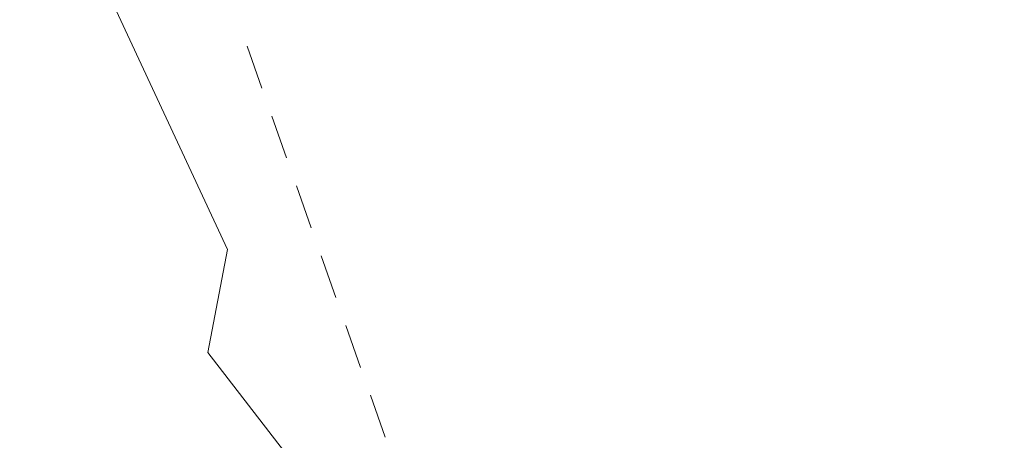
# Model space of a CAD drawing. Units: metres. Extents: x 130176 to 131102, y 6501534 to 6502263.
# Drawn here: x 130675 to 130689, y 6501927 to 6501933 of the extents above; entities that cross this region are included whole.
import ezdxf
from ezdxf.lldxf.tags import DXFTag

# ---------------------------------------------------------------- set-up
doc = ezdxf.new("R2010")
doc.units = ezdxf.units.M
doc.header["$LTSCALE"] = 0.4
for name, color, linetype, lineweight in [('Grundkarta Vätet 4 o 5 20220119#1_1_GI_strands', 7, 'Continuous', 0), ('Grundkarta Vätet 4 o 5 20220119#1_1_hojdkurva_', 7, 'Continuous', 0), ('Grundkarta Vätet 4 o 5 20220119#1_1_hojdpunkt_', 7, 'Continuous', 0), ('Grundkarta Vätet 4 o 5 20220119#1_1_klm_fastgr', 7, 'Continuous', 0), ('Grundkarta Vätet 4 o 5 20220119#1_1_vägkant', 7, 'Continuous', 0), ('Grundkarta Vätet 4 o 5 20220119#1_1_ägoslagsli', 7, 'Continuous', 0)]:
    doc.layers.add(name, color=color, linetype=linetype, lineweight=lineweight)
tags = doc.linetypes.add('streck_prickad', pattern=[476250, 76200, -152400, 76200, -158750, 12700, 0]).pattern_tags.tags
tags[14:15] = [DXFTag(74, 4), DXFTag(75, 0), DXFTag(340, '0'), DXFTag(46, 1.0), DXFTag(50, 0.0), DXFTag(44, 0.0), DXFTag(45, 0.0)]
tags[12:13] = [DXFTag(74, 4), DXFTag(75, 0), DXFTag(340, '0'), DXFTag(46, 1.0), DXFTag(50, 0.0), DXFTag(44, 0.0), DXFTag(45, 0.0)]
tags[10:11] = [DXFTag(74, 4), DXFTag(75, 0), DXFTag(340, '0'), DXFTag(46, 1.0), DXFTag(50, 0.0), DXFTag(44, 0.0), DXFTag(45, 0.0)]
tags[8:9] = [DXFTag(74, 4), DXFTag(75, 0), DXFTag(340, '0'), DXFTag(46, 1.0), DXFTag(50, 0.0), DXFTag(44, 0.0), DXFTag(45, 0.0)]
tags[6:7] = [DXFTag(74, 4), DXFTag(75, 0), DXFTag(340, '0'), DXFTag(46, 1.0), DXFTag(50, 0.0), DXFTag(44, 0.0), DXFTag(45, 0.0)]
tags[4:5] = [DXFTag(74, 4), DXFTag(75, 0), DXFTag(340, '0'), DXFTag(46, 1.0), DXFTag(50, 0.0), DXFTag(44, 0.0), DXFTag(45, 0.0)]
tags = doc.linetypes.add('Streckad', pattern=[127000, 0, 0, -127000, 0]).pattern_tags.tags
tags[10:11] = [DXFTag(74, 4), DXFTag(75, 0), DXFTag(340, '0'), DXFTag(46, 1.0), DXFTag(50, 0.0), DXFTag(44, 0.0), DXFTag(45, 0.0)]
tags[8:9] = [DXFTag(74, 4), DXFTag(75, 0), DXFTag(340, '0'), DXFTag(46, 1.0), DXFTag(50, 0.0), DXFTag(44, 0.0), DXFTag(45, 0.0)]
tags[6:7] = [DXFTag(74, 4), DXFTag(75, 0), DXFTag(340, '0'), DXFTag(46, 1.0), DXFTag(50, 0.0), DXFTag(44, 0.0), DXFTag(45, 0.0)]
tags[4:5] = [DXFTag(74, 4), DXFTag(75, 0), DXFTag(340, '0'), DXFTag(46, 1.0), DXFTag(50, 0.0), DXFTag(44, 0.0), DXFTag(45, 0.0)]

msp = doc.modelspace()

# ---------------------------------------------------------------- linework, layer by layer
at = {"layer": 'Grundkarta Vätet 4 o 5 20220119#1_1_GI_strands', "color": 8, "linetype": 'streck_prickad', "lineweight": 18, "true_color": 0x808080, "extrusion": (0.0003800417204228811, 0.01735283246626158, 0.9998493560400431), "elevation": 112889.0143853697, "flags": 128}
msp.add_lwpolyline([(11583.42533888483, -6502289.004051547), (11584.69192254548, -6502308.985192049), (11585.33795077759, -6502312.902849444), (11590.63824409945, -6502332.45645655), (11592.7109810717, -6502337.864019265), (11595.67484968629, -6502344.792823599), (11597.30941376154, -6502348.25884781), (11599.08343907251, -6502358.154459705), (11599.75247972293, -6502360.851411496), (11605.33634665178, -6502377.11709951), (11613.61726603275, -6502392.194228135), (11616.91752954304, -6502397.134773791), (11629.20744914533, -6502412.165114062), (11644.17063536086, -6502424.526022595), (11647.52849666181, -6502426.794331965), (11659.53564102317, -6502433.72703907), (11662.67125895809, -6502435.259812882), (11675.73164432582, -6502440.539001907), (11678.14978136038, -6502441.326912524), (11706.84519124449, -6502446.187205085), (11708.30627163584, -6502446.215722036), (11726.85879561118, -6502444.88303242), (11744.84237037889, -6502440.141134133), (11761.64165471285, -6502432.153683496), (11776.66828937384, -6502421.183395252), (11789.40297592068, -6502407.631599781), (11799.40977592231, -6502391.947811907), (11806.33786715882, -6502374.690227046), (11807.12159035412, -6502372.021972512), (11810.75644299288, -6502353.575451137), (11810.86863772468, -6502334.774762168), (11810.34434771692, -6502331.904972215), (11811.23085482854, -6502327.884031978), (11811.33005465271, -6502306.582677166), (11810.92345192741, -6502302.669691184), (11810.56581429512, -6502300.256416203), (11810.58538421656, -6502299.635686177), (11810.41251306725, -6502295.467674012), (11807.59158444398, -6502275.720539799), (11800.90504583696, -6502256.927138954), (11798.80382360639, -6502252.490781852), (11788.56617145884, -6502235.455386444), (11775.15356383988, -6502220.779604373), (11771.80463898884, -6502217.780949713), (11752.90903213741, -6502204.434727142), (11731.45024371174, -6502195.78582659), (11728.54506608803, -6502194.9887507), (11709.52146054652, -6502191.719490083), (11707.51742699031, -6502191.762938858), (11700.16851251755, -6502189.991294526), (11678.72235524383, -6502189.536005215), (11657.67255980974, -6502193.66388132), (11637.98888875325, -6502202.194060191), (11620.57834390589, -6502214.71680578), (11616.59614586612, -6502218.284880481), (11603.0964639082, -6502233.083670635), (11592.82525926932, -6502250.273623493), (11586.1801916498, -6502269.165957728)], close=True, dxfattribs=at)
at = {"layer": 'Grundkarta Vätet 4 o 5 20220119#1_1_hojdkurva_', "color": 9, "linetype": 'Continuous', "lineweight": 18, "true_color": 0xc0c0c0, "extrusion": (0.0003800417204228811, 0.01735283246626158, 0.9998493560400431), "elevation": 112889.0143853697, "flags": 128}
for points in [[(11729.15208262146, -6502277.284606273), (11728.18446788493, -6502277.041601217), (11727.1061803059, -6502277.291404244), (11724.85393738731, -6502278.8170464), (11723.37113087364, -6502279.571524632), (11719.50353910872, -6502279.486080728), (11717.28385687253, -6502279.078189202), (11716.57710195821, -6502279.319953538), (11715.58240803884, -6502279.972946675), (11714.5153565301, -6502280.076391542), (11713.622735812, -6502280.593185442), (11713.03695088375, -6502281.532674729), (11709.889400545, -6502284.307471033), (11709.02656974618, -6502284.409950066), (11708.40442937508, -6502284.671168677), (11705.79617877618, -6502286.668003545), (11705.12664595679, -6502288.402773458), (11705.10067667897, -6502289.453054024), (11704.25335277216, -6502290.313517692), (11703.56754389691, -6502290.291883865), (11702.32218654525, -6502290.796152208), (11701.20549388358, -6502291.046630295), (11699.57267858491, -6502291.102756181), (11698.53121009707, -6502290.90256294), (11697.90396949029, -6502291.004324604), (11695.48874939799, -6502290.09919095), (11694.25010795307, -6502289.582651091), (11693.31906940733, -6502289.399056605), (11693.24879265613, -6502289.400904399), (11691.75952634812, -6502288.624082855), (11689.67921023033, -6502287.880272998), (11688.19141017004, -6502287.159616087), (11687.33562976697, -6502285.319708589), (11685.5589240428, -6502284.314964671), (11684.7453304027, -6502281.477528661), (11683.40689900464, -6502280.205983561), (11681.91784833282, -6502279.068965368), (11679.61637369416, -6502278.012097658), (11676.2022851512, -6502277.163628628), (11672.2883206752, -6502276.317152329), (11670.96948561597, -6502276.246897956), (11668.66462738939, -6502276.484324939), (11667.39210213891, -6502276.256857147), (11665.01115891853, -6502274.381508065), (11662.82444225588, -6502273.160058719), (11661.72861030088, -6502271.97107238), (11658.39402763434, -6502269.562325966), (11657.93740363371, -6502269.081547939), (11657.50484395764, -6502268.092809129), (11657.28251838926, -6502267.94499101), (11656.74368999769, -6502267.834830821), (11654.22302191491, -6502266.022730837), (11653.37089254574, -6502264.710603441), (11650.96391902391, -6502262.692467522), (11646.90858950047, -6502258.672508839), (11645.07008166593, -6502255.87751476), (11643.90536643469, -6502253.367278402), (11642.53336815194, -6502252.258211789), (11638.82224755927, -6502246.293033391), (11635.88020203957, -6502243.45782602), (11635.07571829722, -6502241.990494344), (11633.87517278055, -6502240.731669248), (11633.12468921747, -6502239.647706758), (11628.60449853199, -6502231.265768867), (11626.31767500293, -6502227.52677959), (11625.30929957565, -6502226.306317602), (11624.77518559809, -6502225.273406832), (11622.07621166745, -6502221.110611477), (11620.53577633291, -6502219.442597423), (11619.41276301795, -6502221.251337404), (11616.93927628757, -6502222.698730852), (11615.01975661888, -6502224.507825586), (11614.19832400766, -6502224.679480714), (11613.14165398716, -6502225.599360077), (11611.77259544342, -6502226.359533374), (11609.48471424396, -6502227.46545262), (11607.74164077508, -6502227.949641925), (11606.39954242843, -6502228.596301568), (11605.25513339432, -6502229.695863), (11603.82831269403, -6502231.80957361), (11602.76128343109, -6502234.189912012), (11602.16946653683, -6502234.912329905), (11601.59770037885, -6502235.316308715), (11600.86000327376, -6502235.512439458), (11598.97796953594, -6502235.493438223), (11596.69167906368, -6502236.121552073), (11594.55778280118, -6502236.473708274), (11594.27147957108, -6502236.520956799), (11593.53999931843, -6502236.806747426), (11592.78233986075, -6502237.384366784), (11591.27872065091, -6502238.820905388), (11590.23795879202, -6502240.303394305), (11589.64048312135, -6502241.771079379), (11588.7986903579, -6502244.819720934), (11588.72401559953, -6502247.624304668), (11587.90898303385, -6502252.874632319), (11586.2146598906, -6502261.001380187), (11584.67064401829, -6502265.554838921), (11584.09354141077, -6502266.170749994), (11580.65515479517, -6502269.662577258), (11575.69300745643, -6502275.070850539), (11570.27708428841, -6502279.596083603), (11567.45476906468, -6502282.328593936), (11565.59340389177, -6502283.512125387), (11560.61566076857, -6502286.221497308), (11557.0853472249, -6502287.048943075), (11552.70387370691, -6502287.54794047), (11550.59328297267, -6502287.21357692), (11548.22876013903, -6502285.704238067), (11547.9395187623, -6502285.123272666), (11548.05159604948, -6502284.437074449), (11546.4121189418, -6502283.698370546), (11545.42365930688, -6502283.66478031), (11544.31636347562, -6502282.686407354), (11542.29648630035, -6502282.102320176), (11541.25665767711, -6502281.505050687), (11540.60189881508, -6502280.705843781), (11539.89611398177, -6502278.693386734), (11539.5465838264, -6502278.130901818), (11539.1121080576, -6502277.812879388), (11538.90454676563, -6502277.750153554), (11538.84538954805, -6502277.8762344), (11539.19642418457, -6502279.03233086), (11538.88329996331, -6502280.167055324), (11538.54179654023, -6502280.379973127), (11537.79106727291, -6502280.286659827), (11537.0184394772, -6502280.412292771), (11534.33863380648, -6502277.852266774), (11534.25874382008, -6502277.453632438), (11535.24024514409, -6502275.355193878), (11535.34319055129, -6502274.371464018), (11535.22395481691, -6502273.154282501), (11534.44890050614, -6502270.588949986), (11534.28015475127, -6502268.453635862), (11534.07703740559, -6502265.055115698), (11534.23684894076, -6502264.232584413), (11533.50148815639, -6502262.465647927), (11533.18804570151, -6502260.288106637), (11533.38776976869, -6502259.378976147), (11532.97476065986, -6502256.859080834), (11533.14920096276, -6502252.933915663), (11533.55895281189, -6502250.848547506), (11533.30914866983, -6502247.722855582), (11533.41556567364, -6502246.260025593), (11533.0335251141, -6502242.904419178), (11532.7615107378, -6502242.493741253), (11532.70694803575, -6502241.953503669), (11532.31570509462, -6502241.644211835), (11533.07119270065, -6502238.683812007), (11532.84985900902, -6502236.64173393), (11532.42837210908, -6502235.561434129), (11532.47614092988, -6502231.357517684), (11531.88277848465, -6502228.897024656), (11531.98085563325, -6502230.807722333), (11531.17410478238, -6502230.6890731), (11530.63128654071, -6502231.054203839), (11530.38911287903, -6502230.915010829), (11530.34870606693, -6502230.817308646)], [(11529.8160553196, -6502196.056600736), (11529.99788292023, -6502198.771059723), (11530.44869166131, -6502199.648439522), (11532.09304158787, -6502201.081816123), (11532.3264904151, -6502201.623259544), (11533.54949093805, -6502208.377365981), (11534.42958648903, -6502210.806761286), (11534.85434636474, -6502213.386882106), (11534.94203290639, -6502215.389010935), (11534.13671054248, -6502220.326245142), (11535.22875420974, -6502223.023586827), (11535.76251696505, -6502228.272427673), (11535.82387399879, -6502229.213677304), (11534.45679784958, -6502233.226845043), (11534.07734039511, -6502233.764095682), (11534.6961391198, -6502235.93050791), (11534.9035997932, -6502238.070230315), (11534.79011592403, -6502239.843039289), (11535.10455937864, -6502240.678262101), (11537.6757128777, -6502242.452148749), (11537.66512366245, -6502243.227958636), (11537.36386705755, -6502247.5850545), (11537.44149624405, -6502249.362580541), (11539.20270927904, -6502255.721143023), (11540.42674609735, -6502259.159341831), (11541.03764523199, -6502260.16203221), (11541.05023175582, -6502261.21825491), (11541.68323725219, -6502262.7594518), (11542.04226692138, -6502265.221465521), (11543.85101503684, -6502268.683337957), (11541.72741000237, -6502269.530759691), (11541.205520172, -6502269.915481395), (11540.83200809561, -6502271.413203772), (11540.89349640478, -6502272.301229794), (11541.56957531163, -6502274.280763447), (11541.93635301442, -6502276.22140208), (11543.16847991423, -6502278.364020611), (11543.62528944388, -6502278.885896264), (11544.86627204085, -6502279.662493879), (11545.15304832867, -6502280.484421495), (11545.61928852079, -6502281.211534892), (11546.80680542467, -6502282.161007942), (11548.05850678317, -6502282.410822902), (11550.04935536259, -6502281.901458286), (11551.38125926648, -6502281.336143964), (11552.98232651057, -6502281.717492617), (11554.3830998931, -6502281.554884054), (11557.67152758431, -6502280.37846335), (11560.96562127138, -6502278.328263856), (11568.24625122191, -6502273.263978824), (11569.2599300724, -6502271.742626089), (11570.42938940645, -6502271.072212493), (11571.13942776175, -6502270.360398465), (11572.86164300405, -6502267.610234426), (11574.99548486038, -6502264.656516636), (11575.80587381621, -6502264.229129462), (11576.94043129633, -6502264.110036584), (11577.23917870244, -6502263.856828126), (11577.65102325131, -6502263.244365805), (11577.66930113406, -6502262.193584268), (11578.84324242786, -6502260.796526344), (11579.34313865837, -6502259.887152581), (11580.05050317171, -6502258.037227354), (11581.9513578159, -6502250.970537741), (11582.56273602114, -6502246.569465943), (11582.6243420373, -6502244.337426543), (11582.22974081197, -6502242.221887239), (11582.67906155874, -6502238.808418968), (11582.58044925135, -6502236.984524474), (11581.12113183887, -6502233.7095202), (11580.12392148415, -6502230.695132677), (11578.19840840223, -6502227.271456587), (11576.78440653171, -6502224.070853104), (11574.59612181287, -6502221.181486155), (11573.53062019953, -6502219.375859748), (11571.581284711, -6502216.928704842), (11570.16005790832, -6502214.397490322), (11570.39499285832, -6502213.281176024), (11572.97245897421, -6502207.841432461), (11571.57074766688, -6502204.165264083), (11573.95121130516, -6502203.473818867), (11576.01688543352, -6502202.214902813), (11578.09652228821, -6502201.558948728), (11580.07630635426, -6502201.206797921), (11581.95623762938, -6502201.15845035), (11583.73631611558, -6502201.413906055), (11584.71327812612, -6502201.130741519), (11586.37294228981, -6502201.455218197), (11590.50767376596, -6502201.140462902), (11592.04200926697, -6502200.903792484), (11593.29883213372, -6502201.45761801), (11593.80132215792, -6502201.582678436), (11594.56762172857, -6502201.773396152), (11595.64205937791, -6502201.790219989), (11596.65671493764, -6502201.519898993), (11598.04290339793, -6502200.48058225), (11599.85044848634, -6502197.674112131), (11600.25865765881, -6502197.389826986), (11603.76691296958, -6502193.895358407), (11605.56389350248, -6502192.500372039), (11607.98549089767, -6502192.068522448), (11610.5497409206, -6502192.068413713), (11614.77331800141, -6502193.773160446), (11617.06163294499, -6502195.026012756), (11618.60615951239, -6502196.959490511), (11621.02428610168, -6502200.989305859), (11622.84755897925, -6502205.973822475), (11624.39592530457, -6502207.49859583), (11625.56176848019, -6502209.381141418), (11627.15356592194, -6502212.667399503), (11628.03623859723, -6502214.997492351), (11630.23845971297, -6502219.203371637), (11631.63293442504, -6502222.713807235), (11634.20181937296, -6502225.281322782), (11634.73084193743, -6502226.539347329), (11634.58232745476, -6502228.005075449), (11636.69169980106, -6502229.841254639), (11636.78564630873, -6502231.078560333), (11638.75535758435, -6502235.114196764), (11640.2756672655, -6502239.666359862), (11640.29397305107, -6502240.233235638), (11640.9249973873, -6502242.405291786), (11642.13364215484, -6502245.108548882), (11644.38124145092, -6502248.684997723), (11646.97756662156, -6502251.565408028), (11648.06093467745, -6502253.380118312), (11648.81727395278, -6502254.14482354), (11649.68870246565, -6502256.013724716), (11650.51712124118, -6502257.278800096), (11651.04336717473, -6502257.984888829), (11653.13000176152, -6502259.894237952), (11654.61568768366, -6502261.529555915), (11655.33888227529, -6502262.882209474), (11657.05779993913, -6502264.688602507), (11657.89469571595, -6502266.494818833), (11659.09676285462, -6502268.162119055), (11663.12904703779, -6502271.712604762), (11666.99304879876, -6502274.003455632), (11668.16725905349, -6502274.140762879), (11673.83633996689, -6502273.553327592), (11675.22867319677, -6502273.592195471), (11676.64462110008, -6502274.131316116), (11680.26192554403, -6502275.581981793), (11682.37999132339, -6502275.936810589), (11683.4943990905, -6502276.546324378), (11684.62280824452, -6502277.604481864), (11685.70932471118, -6502278.967915822), (11686.52280273299, -6502280.53684978), (11687.22627295569, -6502282.559569825), (11687.76913786575, -6502283.2979545), (11688.5135122315, -6502283.891253454), (11689.38189881949, -6502285.067468503), (11690.1949107641, -6502285.5348215), (11692.41957492233, -6502286.218559707), (11693.93336230681, -6502287.190038625), (11695.5190808064, -6502287.81165781), (11696.74427463873, -6502288.768224404), (11698.42990832258, -6502289.352966769), (11701.0455490534, -6502289.477335187), (11702.73976863483, -6502289.166191782), (11703.87751024012, -6502288.302570573), (11704.27729134466, -6502287.690729973), (11704.88235915221, -6502286.159091057), (11708.02979344932, -6502283.248552968), (11709.18052770723, -6502282.666285631), (11709.94594669296, -6502282.024534264), (11710.76529664841, -6502280.701979493), (11711.03987851956, -6502279.63940378), (11712.38024116848, -6502277.71618646), (11712.9038758508, -6502276.655952188), (11714.03032423475, -6502276.304612484), (11715.56174900271, -6502275.005174795), (11716.60007577336, -6502275.254311616), (11720.73708466157, -6502275.726862947), (11724.2733552087, -6502275.720160428), (11725.0785839155, -6502275.426404221), (11725.87566902783, -6502274.916411355)], [(11693.46589224793, -6502256.689056011), (11696.55247496796, -6502257.782895873), (11697.9139972411, -6502258.643562392), (11701.28794911552, -6502260.177973194), (11702.48104898492, -6502261.118566561), (11703.44199799582, -6502261.512663246), (11705.5078685341, -6502261.320378571), (11706.30332630244, -6502261.105246416), (11706.71570818773, -6502260.686670596), (11707.04042130478, -6502259.648401611), (11707.71671846054, -6502259.253372745), (11708.67976884797, -6502259.315169547), (11709.54577145986, -6502259.055132625), (11710.48518753381, -6502259.031562448), (11713.38532439858, -6502259.662029848), (11714.92796907477, -6502258.87321447), (11716.59897850879, -6502257.754988941), (11717.49334663466, -6502257.442870191), (11719.74444260664, -6502260.055814829), (11721.16749805073, -6502261.276369494), (11724.18749977275, -6502261.732879381), (11728.39157937499, -6502262.989237287), (11730.39421611841, -6502263.855242729), (11731.27307111236, -6502263.896923728), (11735.33868466728, -6502264.920695362), (11738.51138348173, -6502265.956439978), (11741.24264185096, -6502266.224618818), (11743.71244764315, -6502266.661480689), (11744.37385281473, -6502266.949556448), (11748.93534855893, -6502268.898864138), (11750.24049420414, -6502268.5342437), (11750.92413022906, -6502268.775590065), (11751.73427518383, -6502268.419262115), (11752.87628012825, -6502268.515658234), (11753.86138274726, -6502268.774094743), (11754.35469580703, -6502268.684296523), (11755.71196364746, -6502268.251403395), (11756.29020035718, -6502267.998519975), (11759.97571227188, -6502266.846647353), (11760.85625792391, -6502267.079982084), (11763.04728088146, -6502267.024281479), (11764.07182738831, -6502267.494335026), (11764.71312209533, -6502268.491520422), (11765.52328233834, -6502269.449181175), (11766.19382715444, -6502270.053303746), (11767.66584897522, -6502270.547243034), (11771.88703138668, -6502272.78508624), (11774.20771967172, -6502274.55603312), (11775.23341987052, -6502275.720704284), (11777.85660317247, -6502277.294244549), (11781.09497755467, -6502275.851879749), (11783.45310031361, -6502275.535138171), (11785.00080589696, -6502275.47055898), (11789.30916070062, -6502276.33242752), (11791.51037938187, -6502277.217814426), (11792.73315410311, -6502277.373504706), (11795.00257469261, -6502276.885559154), (11797.03033762501, -6502276.839042081), (11800.00666417896, -6502276.511489973), (11803.48912416515, -6502276.827888798), (11804.70867029833, -6502275.852957229), (11806.73794965695, -6502275.964715412), (11809.87614765521, -6502274.600650148), (11811.13520198487, -6502274.403517475), (11815.90490129273, -6502274.17137991), (11825.49241722531, -6502274.921435026), (11826.87588234195, -6502274.707301956), (11829.42553274536, -6502274.180891011), (11831.39161005033, -6502273.506256603), (11834.47172595695, -6502272.962232064), (11835.47856720935, -6502272.319310867), (11838.73556275288, -6502271.3044086), (11841.4740618081, -6502269.321465009), (11842.55695793458, -6502267.64926963), (11844.1400795423, -6502266.065299235), (11845.28634047506, -6502265.165414987), (11846.51238332852, -6502264.539014061), (11848.48122309269, -6502263.199337364), (11849.78156622478, -6502261.994185276), (11851.85105424811, -6502259.637287089), (11853.54928155587, -6502258.637849164), (11856.63675162358, -6502253.75749845), (11857.20254390556, -6502252.306459891), (11857.31330927073, -6502250.613362116), (11857.05346198276, -6502249.468425231), (11856.06495199555, -6502247.590476896), (11855.64894790206, -6502245.256091036), (11855.60196122851, -6502243.20670273), (11855.66490490878, -6502243.057629378)], [(11691.30665604447, -6502250.435067829), (11692.94049912609, -6502250.810725604), (11694.47393245626, -6502252.064017617), (11696.18522362266, -6502252.805222759), (11700.05444691146, -6502252.833112776), (11700.48250865868, -6502252.538493204), (11701.90111381997, -6502249.248499642), (11702.50081273303, -6502248.951280186), (11703.11206160336, -6502248.067478966), (11704.37725227194, -6502246.881729378), (11705.63026074876, -6502246.014375364), (11708.98246728926, -6502248.582583216), (11710.12842739707, -6502248.106050249), (11711.89790432717, -6502245.901781694), (11712.49966557895, -6502244.64192435), (11712.6697339463, -6502244.746723535), (11713.31289399487, -6502245.704625306), (11713.54994613711, -6502246.072868402), (11714.9755255269, -6502248.217040517), (11717.03486686464, -6502250.762237597), (11716.79956621807, -6502252.158112454), (11718.53619798832, -6502255.679901661), (11719.75106266921, -6502256.657862901), (11720.26606059588, -6502257.382365404), (11721.34693183071, -6502258.200086914), (11723.88613052055, -6502258.758253236), (11728.03826168513, -6502260.584952773), (11728.88746071631, -6502260.682280785), (11729.35568042724, -6502261.186977581), (11730.78381850488, -6502261.970514802), (11733.71351290179, -6502262.393398812), (11738.0350196479, -6502263.681734773), (11743.1389786226, -6502264.249040402), (11748.15403761204, -6502266.005387517), (11749.81773787921, -6502266.168399286), (11752.78597879404, -6502267.079633241), (11753.51703994918, -6502267.165335381), (11754.68778406391, -6502266.547595464), (11755.38928440416, -6502266.413791949), (11756.30041399227, -6502265.899150874), (11757.22341459297, -6502265.626641508), (11760.4434941539, -6502265.169098295), (11761.44219311292, -6502265.885348466), (11762.83351617738, -6502266.111577739), (11764.70551586102, -6502266.839707891), (11766.33360759313, -6502268.885419349), (11769.1796292456, -6502270.600654213), (11771.70347632915, -6502271.424887489), (11772.47173778387, -6502272.321465122), (11774.15297354787, -6502273.254703965), (11775.26039711052, -6502274.445168913), (11777.29199551551, -6502275.711506177), (11779.35582644162, -6502275.590746247), (11781.4348412539, -6502274.998667065), (11784.9393300226, -6502274.770191196), (11788.76022832418, -6502275.627899446), (11791.54480813486, -6502276.706413655), (11792.38421887783, -6502276.733260946), (11795.3529781026, -6502275.943810306), (11799.46554122476, -6502275.647302069), (11801.6370308712, -6502275.681232846), (11803.50595849329, -6502276.009113793), (11804.87126179508, -6502274.844673197), (11806.9814192862, -6502274.148138038), (11812.13623612252, -6502273.494348936), (11816.64051280172, -6502273.310479528), (11821.08356442798, -6502273.689540926), (11824.42064432135, -6502274.162070627), (11825.88310890347, -6502273.595590287), (11827.33149605783, -6502273.250111446), (11830.40530637718, -6502273.008894885), (11833.201545458, -6502272.244349068), (11835.04941677554, -6502270.92664555), (11837.88167447271, -6502270.024098927), (11839.62066915648, -6502268.660900635), (11843.57523950545, -6502264.110478435), (11846.2611684004, -6502262.495106457), (11848.23874860893, -6502260.661916837), (11849.99182812519, -6502258.520615388), (11851.34443452655, -6502257.380386126), (11852.39584254752, -6502254.051874458), (11853.45853065962, -6502253.435100394), (11854.072891971, -6502251.700491368), (11854.4195127802, -6502249.508884293), (11854.17292321862, -6502247.31527695), (11854.29097874747, -6502245.55404306), (11854.22091372483, -6502243.772668049), (11853.35059794135, -6502241.500168382), (11852.05857693566, -6502238.806677465), (11850.68599514256, -6502234.517705462), (11850.54150958466, -6502231.830567753)], [(11786.56248397257, -6502079.661478551), (11785.6700261101, -6502079.690166066), (11785.68105491632, -6502079.823578898), (11787.21636630364, -6502081.606034364), (11788.2252399521, -6502082.339765689), (11788.80893402863, -6502084.947852209), (11790.45873599736, -6502086.791411243), (11790.72284662862, -6502087.986185038), (11790.36448832503, -6502089.382137017), (11790.6117149713, -6502090.915742259), (11791.22632230509, -6502091.507428337), (11792.26705520496, -6502092.53958986), (11793.44441983474, -6502094.406457108), (11796.08036436787, -6502099.930073863), (11795.29049280098, -6502105.159532143), (11795.29520567455, -6502108.665432404), (11795.52149339777, -6502109.82010003), (11795.2345189294, -6502110.159444943), (11795.39952046489, -6502110.375420852), (11796.06018065634, -6502110.554832066), (11796.27135768636, -6502110.78312404), (11796.59867360859, -6502112.467208466), (11796.40668110499, -6502113.266767582), (11798.9349823385, -6502117.831897909), (11800.11561554372, -6502119.188535795), (11800.79336940003, -6502120.744084461), (11801.81239210429, -6502123.082897272), (11802.29533448877, -6502125.062429304), (11802.77283664745, -6502125.917969477), (11802.82506327372, -6502127.376879796), (11803.36589323276, -6502128.18906781), (11803.730477204, -6502129.247480997), (11804.73467452418, -6502134.109548028), (11805.90651630352, -6502137.288569939), (11805.91506650475, -6502138.171400222), (11805.62609224228, -6502139.48846226), (11805.85400345095, -6502141.392907399), (11805.23843441574, -6502142.316563814), (11805.05093935499, -6502143.538210602), (11805.12387765978, -6502143.834027303), (11805.68427289944, -6502144.118251355), (11804.91035732988, -6502145.337022977), (11804.78854688835, -6502145.974011343), (11805.06103104644, -6502147.360484717), (11805.94503457281, -6502148.151476095), (11806.34065846245, -6502148.864104438), (11806.73065430974, -6502152.701417645), (11805.80311515864, -6502154.046895524), (11804.84397559171, -6502157.02477235), (11804.28007372556, -6502157.544591271), (11802.95403196913, -6502158.013245789), (11803.54568350576, -6502159.946913117), (11803.69648066198, -6502161.299139158), (11803.81658745397, -6502161.749888615), (11804.08726801788, -6502161.945471507), (11806.13604692245, -6502161.694600151), (11808.5866863009, -6502162.158890331), (11809.30441874931, -6502162.841547077), (11809.50274561927, -6502163.843883932), (11809.2114020461, -6502164.275371473), (11808.0887548127, -6502164.445605466), (11807.9448865522, -6502166.193868943), (11806.36808523325, -6502168.525962536), (11805.81184994852, -6502170.474183764), (11805.48886447112, -6502170.91093746), (11804.93138174939, -6502171.094355608), (11804.07739650572, -6502171.041513999), (11802.92697629333, -6502170.737988562), (11802.06985900832, -6502170.27214189), (11801.12606286639, -6502170.21098761), (11800.21062562777, -6502170.424110173), (11799.56197583137, -6502171.212085068), (11799.04451705111, -6502172.454405452), (11798.93799914982, -6502173.279574959), (11799.31088672614, -6502174.015113527), (11799.86986344781, -6502176.724088352), (11801.01413369207, -6502179.092127346), (11802.92938273761, -6502181.083226508), (11803.48644842855, -6502181.407779476), (11804.36127901584, -6502181.635430078), (11805.20986211337, -6502181.52770806), (11806.16225915963, -6502181.115217919), (11807.24625958492, -6502181.039854051), (11811.55618512846, -6502181.725316465), (11812.23832283328, -6502182.032680976), (11812.51514739362, -6502182.482952505), (11813.01903069957, -6502185.869190755), (11813.5335360619, -6502186.973515077), (11813.58101269392, -6502187.687953853), (11813.03441777901, -6502188.859859568), (11812.74827547816, -6502190.980017623), (11811.67633601169, -6502193.234852338), (11811.48636984978, -6502194.123405594), (11809.20837113106, -6502197.817045983), (11809.14371161865, -6502198.154400492), (11809.27800640512, -6502198.272243485), (11809.50168697273, -6502198.188003001), (11810.83627487287, -6502196.23587077), (11811.7592375464, -6502195.269730631), (11812.53431607527, -6502194.989637437), (11813.18249681426, -6502195.259886204), (11813.55185327128, -6502195.868351966), (11813.76368435084, -6502196.975886333), (11813.84188395119, -6502202.655827923), (11813.97250437152, -6502203.006353087), (11813.90146982833, -6502207.246805984), (11812.83830802191, -6502210.841358565), (11812.97607677011, -6502210.868994261), (11813.52520782435, -6502209.246641214), (11814.1206122037, -6502208.24701011), (11814.72072343663, -6502207.860979832), (11815.51193015042, -6502207.905520661), (11816.0470925531, -6502208.340799489), (11816.31137507652, -6502209.105680816), (11816.29396187891, -6502210.256306057), (11815.945403201, -6502212.197759395), (11816.07726487953, -6502212.296726241), (11817.03913729375, -6502207.908722049), (11817.52343406975, -6502201.061912851), (11817.9918779848, -6502200.691042748), (11817.70612469971, -6502198.543787974), (11817.67945993589, -6502196.426803206), (11817.90974036957, -6502194.305522817), (11818.3429904658, -6502192.980923451), (11818.8036925821, -6502192.308563366), (11819.58024913918, -6502191.750326926), (11822.39444653663, -6502190.921223165), (11822.70314117642, -6502191.059947055), (11822.90851217098, -6502191.444160782), (11823.20606622401, -6502194.429930263), (11823.46468225509, -6502195.549459457), (11825.14442670301, -6502195.693902784), (11826.15702300202, -6502196.110965784), (11826.89831737374, -6502197.3344337), (11827.98900102829, -6502197.821512969), (11827.17018171004, -6502198.402221305), (11827.55097745103, -6502199.390849004), (11827.52968308237, -6502200.077596125), (11829.23424443449, -6502200.860992394), (11829.40242126347, -6502199.602126013), (11829.73066822223, -6502198.691134991), (11830.42079668219, -6502198.033311713), (11831.08827353266, -6502197.853022547), (11830.57095798108, -6502199.467704692), (11829.37951934366, -6502201.149513042), (11830.04016003623, -6502203.330939506), (11830.84564068097, -6502204.84757731), (11831.61853903803, -6502205.529706542), (11833.30922922711, -6502206.120725575), (11833.78809185508, -6502206.641118587), (11834.26492644828, -6502209.262358149), (11834.75336103906, -6502210.390432103), (11835.17354303906, -6502212.168904377), (11836.25090871407, -6502214.209511437), (11837.88585881998, -6502216.642415778), (11838.03095894074, -6502218.644273303), (11838.32350496608, -6502219.503510623), (11840.63595069478, -6502222.722340869), (11843.73052614437, -6502226.689862785), (11846.04685232597, -6502229.124832507), (11846.64366046043, -6502229.946551738), (11847.41727097209, -6502231.944043275), (11848.20096936495, -6502233.272688993), (11848.53947451763, -6502235.671215639), (11849.66735388413, -6502238.410973747), (11851.99647276201, -6502242.35083124), (11852.70636978725, -6502244.326412618), (11852.77028771291, -6502245.970795237), (11852.53024562142, -6502247.198232213), (11851.86523506552, -6502248.821336593), (11851.50117062057, -6502250.970713556), (11850.31558759013, -6502253.668791216), (11849.15322576545, -6502255.623702704), (11847.59939050145, -6502257.152169559), (11846.29829750772, -6502259.043319733), (11844.21111436825, -6502260.608311916), (11840.31636268816, -6502264.818573452), (11838.96976894401, -6502266.56385467), (11836.63509560629, -6502268.593286802), (11834.85604923527, -6502269.264088946), (11832.17548208875, -6502271.528028679), (11829.07007934871, -6502271.999502238), (11826.26235616266, -6502272.227543092), (11824.18413975415, -6502273.039712379), (11822.53557545641, -6502272.776814345), (11820.27839493541, -6502272.773938668), (11815.96588876866, -6502272.287816581), (11810.61164160597, -6502272.957053999), (11809.07930994362, -6502272.971915799), (11807.56492333893, -6502272.629486379), (11804.96854652417, -6502273.125200057), (11802.20135924948, -6502274.552287638), (11800.87185575566, -6502274.514214228), (11795.62208108411, -6502274.9622207), (11792.02235493259, -6502275.716521356), (11789.51217720766, -6502275.270325974), (11788.54021330059, -6502274.914151224), (11786.80171691502, -6502274.594212749), (11785.28497639604, -6502273.337936116), (11784.08170876123, -6502272.75175907), (11783.25074012763, -6502272.915884336), (11781.84251296653, -6502273.531349179), (11780.56355404467, -6502273.542378055), (11777.8086123845, -6502273.478716675), (11777.32475015965, -6502273.179787541), (11775.38568957846, -6502272.707938476), (11772.98045726537, -6502271.316452315), (11772.09987351929, -6502270.367824405), (11769.67728022169, -6502269.786839286), (11768.69224186802, -6502268.958225645), (11767.63629523863, -6502267.605806309), (11765.8006170662, -6502266.667061755), (11764.62435926168, -6502265.727187267), (11762.64341236523, -6502264.977209464), (11762.06491625618, -6502264.305097057), (11760.46645530075, -6502263.741416099), (11759.57820271468, -6502263.217644719), (11759.17585657507, -6502263.412570707), (11758.20057545996, -6502263.08967662), (11755.76219912709, -6502264.219391651), (11753.64032155765, -6502264.763577577), (11752.92430635178, -6502264.661668543), (11750.30615105461, -6502263.865517737), (11747.22549887577, -6502263.302273183), (11742.15101543599, -6502261.604331001), (11742.33459423072, -6502261.25579727), (11742.66513279976, -6502261.092711925), (11743.76097848881, -6502261.500518897), (11744.22455838364, -6502261.521666907), (11744.67013180221, -6502261.138060515), (11744.88622036777, -6502260.528041651), (11744.77377516732, -6502259.90782853), (11743.38308739056, -6502257.847465823), (11742.85911961331, -6502255.851273041), (11742.0667699057, -6502255.827092789), (11741.32650644135, -6502256.981030953), (11740.77172061714, -6502258.297355752), (11740.35839769985, -6502258.710695071), (11739.70037017903, -6502259.048975557), (11736.51873081911, -6502259.448296578), (11733.93431349135, -6502260.338648637), (11732.53555802137, -6502260.108616993), (11731.97566425143, -6502259.861453939), (11731.01351740175, -6502258.904040294), (11730.56947004977, -6502257.991106494), (11730.64279764863, -6502257.051331853), (11731.06979057721, -6502256.071493014), (11731.98538636127, -6502255.929883972), (11733.64764819423, -6502256.004865298), (11735.53584204516, -6502257.038288609), (11737.26858640963, -6502256.602412023), (11739.52056057808, -6502256.380703022), (11739.62066523254, -6502256.233633694), (11739.49154652145, -6502255.787877799), (11738.88783015489, -6502255.064130196), (11737.49063185609, -6502254.517201015), (11736.91387314145, -6502254.998612543), (11733.72271888308, -6502255.396790927), (11732.61920881724, -6502255.272026556), (11731.57646734792, -6502254.883082529), (11730.96087263448, -6502254.296669399), (11729.08653863737, -6502251.047163677), (11728.14219604242, -6502249.594115926), (11727.84291274363, -6502249.356974917), (11727.53527273944, -6502247.890185299), (11727.2582448527, -6502247.783681744), (11726.95585578913, -6502247.905946112), (11725.45814177356, -6502247.842467464), (11724.65403127623, -6502247.760907144), (11723.85220581996, -6502248.289584016), (11723.01701725817, -6502250.36425052), (11723.10957732356, -6502250.971904201), (11722.99123700368, -6502251.227846607), (11722.25659046456, -6502251.490927119), (11721.40263348251, -6502251.388129208), (11720.24792345944, -6502250.200359769), (11719.81979609825, -6502248.186617378), (11722.34691613634, -6502246.473129542), (11723.76292982446, -6502245.062997652), (11724.74732442141, -6502245.336731528), (11725.5006241104, -6502245.098473643), (11725.89354239242, -6502244.301683566), (11725.68255479299, -6502243.55349892), (11724.86151271376, -6502243.05489008), (11724.04454418128, -6502243.315004981), (11723.62035346238, -6502242.562048802), (11722.82075830555, -6502243.254358077), (11722.02103061403, -6502243.596922632), (11717.91470228954, -6502244.126324973), (11717.09672800049, -6502244.294967642), (11716.69467618416, -6502244.544866957), (11716.36979990013, -6502244.508718803), (11715.91228699527, -6502243.962972967), (11715.81601386873, -6502243.070809812), (11716.07345080823, -6502241.756637405), (11716.77770964466, -6502239.961652877), (11716.85739132032, -6502239.158970675), (11716.50162242925, -6502238.862966774), (11715.1513564527, -6502238.860154338), (11713.9964695225, -6502238.093002244), (11713.92726319711, -6502237.770190058), (11714.2937407765, -6502237.233581724), (11714.38430596289, -6502236.69162084), (11712.71592286502, -6502232.978726818), (11712.91649979222, -6502232.458307018), (11715.52674573371, -6502230.76399555), (11716.88188316391, -6502229.681241238), (11719.77269444916, -6502227.939484593), (11721.23603853386, -6502227.238842941), (11723.04056207408, -6502225.943642586), (11714.34314859681, -6502230.087059988), (11710.87989244979, -6502231.854957802)]]:
    msp.add_lwpolyline(points, dxfattribs=at)
at = {"layer": 'Grundkarta Vätet 4 o 5 20220119#1_1_hojdkurva_', "color": 9, "linetype": 'Continuous', "lineweight": 18, "true_color": 0xc0c0c0, "extrusion": (0.0003800417204228811, 0.01735283246626158, 0.9998493560400431), "elevation": 112889.0143853696}
msp.add_lwpolyline([(11723.70300858435, -6502273.284405079), (11723.6729157031, -6502273.372774244), (11721.48900897114, -6502273.010810833), (11717.58075814994, -6502272.696959917), (11714.02574587435, -6502272.809608625), (11711.71969795766, -6502273.494508508), (11710.31241582201, -6502274.110552823), (11707.43021976165, -6502274.843552955), (11707.2433834657, -6502277.040916923), (11707.02897875206, -6502277.401418013), (11707.10702289029, -6502278.360037614), (11706.23140455416, -6502276.960999778), (11706.02608201882, -6502276.956508763), (11705.86303995613, -6502277.40937088), (11707.24274865748, -6502280.728872823), (11707.34525175997, -6502281.595165536), (11705.63986987766, -6502283.04122625), (11702.23577201141, -6502286.701520219), (11700.90668582938, -6502287.199079075), (11699.54598655459, -6502286.88365397), (11696.39341551614, -6502285.462597304), (11695.44512281813, -6502284.550854009), (11693.25025798547, -6502283.368179984), (11691.10912650481, -6502282.735153872), (11689.64024059885, -6502280.682482836), (11688.83119113429, -6502278.723755046), (11686.80234086795, -6502276.562818033), (11685.7658937758, -6502275.96155269), (11683.56749670609, -6502275.105971116), (11681.52366030464, -6502273.677974634), (11677.5578255535, -6502272.403272646), (11676.98619991183, -6502272.038263001), (11676.10872209672, -6502271.175943159), (11675.12592210842, -6502270.608444946), (11674.09815143037, -6502271.241916087), (11670.41159365277, -6502272.433436337), (11668.32928436197, -6502272.371385596), (11664.84131420574, -6502270.812263596), (11663.06740543939, -6502269.140606554), (11661.04283071043, -6502267.610563762), (11658.94235495739, -6502265.671289181), (11657.57080225736, -6502263.519784653), (11656.13698600341, -6502261.836763892), (11655.86791339383, -6502261.237824731), (11655.69759665203, -6502260.026301783), (11654.86172016804, -6502258.342121815), (11652.80899504167, -6502256.521720661), (11652.43153800989, -6502255.885030832), (11650.56078936882, -6502253.969516714), (11650.02016264934, -6502252.73029609), (11648.85475611524, -6502251.807439121), (11648.31704655482, -6502249.836518469), (11646.56193133716, -6502247.458420863), (11645.73665864642, -6502246.843707746), (11644.24468818299, -6502245.412239891), (11643.84564981115, -6502244.744506927), (11643.71947775733, -6502243.961723196), (11642.30542543077, -6502241.535949519), (11642.09731006899, -6502239.313060383), (11641.02466447447, -6502236.402395268), (11639.81420318867, -6502231.086975175), (11639.47908853542, -6502229.648004981), (11639.45564719159, -6502229.317585857), (11639.47690008757, -6502228.776477698), (11639.25986558025, -6502228.312987491), (11638.76904697794, -6502227.547283626), (11637.57534914017, -6502226.418211469), (11637.43923426283, -6502226.070973835), (11637.77097210277, -6502224.818044811), (11637.71913713927, -6502224.013890577), (11637.04710612623, -6502222.637471671), (11636.47310244153, -6502221.85922468), (11635.61133407665, -6502219.138770834), (11634.32782761916, -6502216.565136506), (11633.7026608855, -6502214.269101525), (11632.8622126075, -6502207.996803208), (11632.2280170757, -6502206.970140641), (11631.95646813125, -6502205.377748057), (11630.8125662251, -6502202.179157506), (11628.39811282797, -6502195.231445541), (11628.23171698444, -6502193.818194321), (11628.5361600556, -6502192.285670682), (11624.99739044733, -6502188.920331452), (11618.36847042042, -6502182.010011377), (11616.50158438746, -6502180.49660669), (11614.4056107845, -6502179.062063986), (11612.3620794263, -6502178.024691827), (11610.76891851696, -6502177.560077457), (11609.22789506377, -6502177.514013022), (11607.0203856862, -6502178.127364291), (11605.95739970798, -6502180.309214604), (11604.19631069139, -6502181.956284677), (11602.34160047189, -6502182.588431044), (11599.68690510044, -6502182.888816469), (11598.81602316273, -6502182.628367188), (11598.03778253097, -6502182.153434148), (11595.89076218217, -6502181.07046981), (11594.64313304551, -6502179.084586602), (11594.35164095383, -6502177.749037724), (11594.33148838692, -6502176.601962211), (11595.18800930166, -6502173.85940905), (11595.25635302306, -6502172.730003886), (11594.97251379818, -6502171.413581039), (11593.51414741738, -6502166.980395865), (11593.02949280379, -6502165.982781395), (11592.85025675332, -6502165.613841381), (11592.08733371129, -6502164.709714723), (11588.32651194794, -6502162.752035681), (11585.10461202583, -6502161.98283358), (11580.55313523146, -6502161.490229532), (11579.33277859001, -6502161.973224823), (11577.47981460077, -6502163.265860525), (11576.51163783203, -6502163.346806698), (11575.20485540406, -6502162.890905859), (11574.06536332888, -6502162.145661399), (11573.24048715334, -6502161.213979566), (11572.32794473583, -6502159.632413846), (11570.57086501058, -6502158.231475066), (11570.51652554454, -6502158.279002037), (11568.72755613811, -6502159.843689803), (11569.31419414837, -6502160.648869212), (11568.4382355216, -6502162.401940593), (11566.46666037306, -6502162.978749214), (11565.65750921955, -6502163.525791769), (11564.09097613313, -6502166.788614991), (11563.83217443113, -6502168.041687827), (11562.82205584555, -6502169.770389656), (11562.6524441058, -6502170.306160481), (11562.28416768535, -6502172.446712852), (11562.76418691114, -6502173.360470273), (11562.73626060065, -6502173.819652995), (11562.18116331123, -6502174.552748397), (11559.66326092264, -6502176.838634619), (11559.08620502787, -6502179.090094156), (11558.4411048053, -6502179.808499213), (11558.3998481339, -6502181.158990154), (11558.21095328572, -6502181.968693631), (11557.66224171766, -6502182.806736077), (11556.83903050473, -6502183.417133931), (11556.18048786431, -6502184.159848151), (11554.98976830632, -6502188.366510449), (11554.28030564147, -6502189.345629551), (11554.90393583666, -6502191.056426522), (11555.86408369938, -6502194.854437667), (11556.46393108202, -6502199.559775027), (11557.24197729923, -6502201.343759218), (11558.02199431742, -6502205.100102342), (11559.78354459486, -6502206.809922656), (11560.33154286402, -6502207.759402554), (11561.37024352185, -6502213.328221612), (11561.94410456671, -6502216.443027588), (11562.92441004666, -6502217.210949557), (11563.81286760571, -6502218.291212802), (11565.43346411281, -6502219.746019598), (11567.18869029079, -6502222.045425884), (11572.08693714772, -6502230.36744511), (11572.78980239806, -6502232.14502924), (11573.72253820267, -6502235.684726628), (11574.65202717793, -6502242.551805676), (11574.69077768996, -6502244.958711222), (11574.23585614351, -6502249.021276592), (11573.18577377507, -6502251.859701323), (11570.51512024783, -6502256.344265454), (11569.32503640496, -6502259.533073756), (11568.65728391872, -6502260.302679964), (11564.83115737887, -6502263.519699989), (11560.92555607543, -6502266.200451282), (11556.85974081063, -6502269.717348751), (11555.76531542981, -6502269.724937084), (11553.43240786734, -6502269.062244259), (11551.23518576232, -6502271.149840153), (11550.68194655754, -6502272.020508734), (11549.76338360759, -6502271.401335029), (11548.41619538985, -6502269.641053535), (11547.87829165827, -6502268.584783903), (11547.90935276912, -6502267.903934333), (11547.14877301305, -6502264.71340679), (11546.9890439592, -6502261.139622255), (11547.12818281762, -6502257.611850475), (11546.3959055739, -6502256.2218465), (11546.63245684837, -6502254.862540598), (11546.45423597441, -6502252.781907165), (11546.20928121801, -6502251.523019365), (11545.70849439036, -6502250.11436322), (11544.94676140574, -6502244.577611996), (11544.33821497596, -6502241.09597307), (11543.31520787314, -6502238.662425786), (11544.00345351659, -6502235.6562369), (11543.46795343813, -6502233.54148107), (11543.35288760314, -6502231.196328491), (11542.22412990792, -6502227.986713261), (11541.44208684635, -6502227.019372039), (11539.96903280645, -6502225.686614191), (11539.46285295066, -6502227.259613713), (11539.17553738546, -6502227.032590024), (11538.94772544464, -6502226.191268623), (11537.79094546946, -6502219.381938807), (11537.77157626181, -6502216.580086291), (11537.03870770113, -6502210.741891743), (11535.65067940415, -6502203.194778165), (11535.57210766935, -6502202.574950737), (11534.97425993465, -6502201.836026531), (11531.37980339173, -6502199.383111919), (11530.34753130358, -6502198.304274837), (11530.04220861287, -6502197.247500569), (11529.98325532045, -6502196.051694189)], dxfattribs=at)
at = {"layer": 'Grundkarta Vätet 4 o 5 20220119#1_1_hojdpunkt_', "color": 8, "linetype": 'Continuous', "lineweight": 18, "true_color": 0x808080, "extrusion": (0.0003800417204228811, 0.01735283246626158, 0.9998493560400431), "elevation": 112889.0143853697, "flags": 128}
msp.add_lwpolyline([(12057.09740918436, -6502578.386398409), (11386.31457784145, -6502592.929414636), (11370.60869992157, -6501868.510689059)], dxfattribs=at)
at = {"layer": 'Grundkarta Vätet 4 o 5 20220119#1_1_klm_fastgr', "color": 20, "linetype": 'Streckad', "lineweight": 18, "true_color": 0xff3f00, "extrusion": (0.0003800417204228811, 0.01735283246626158, 0.9998493560400431), "elevation": 112889.0143853696}
msp.add_lwpolyline([(11835.2312788499, -6502014.618043406), (11836.42264075643, -6502024.206081368), (11866.27748213249, -6502264.47326651), (11819.77749558571, -6502392.531903777), (11721.26815549558, -6502371.118710253), (11604.00867790505, -6502345.629723405), (11575.33361361543, -6502477.547171932), (11692.59308432813, -6502503.03617321), (11721.26815549558, -6502371.118710253)], dxfattribs=at)
at = {"layer": 'Grundkarta Vätet 4 o 5 20220119#1_1_vägkant', "color": 34, "linetype": 'Streckad', "lineweight": 18, "true_color": 0x994c00, "extrusion": (0.0003800417204228811, 0.01735283246626158, 0.9998493560400431), "elevation": 112889.0143853696}
msp.add_lwpolyline([(11859.98693425954, -6502252.106894785), (11856.11018943273, -6502244.033395665), (11849.3416621275, -6502229.201303201), (11842.25688560764, -6502211.954895173), (11835.76357456841, -6502197.028780721), (11829.90429725238, -6502182.15911529), (11826.04376539647, -6502172.039527571), (11821.44495612245, -6502159.907596299), (11816.38320224856, -6502147.406295463), (11810.69920802172, -6502132.660079464), (11805.57574444253, -6502118.001326455), (11801.89730797384, -6502107.963816778), (11797.61976729555, -6502097.973477976), (11793.03876767034, -6502088.95681455), (11788.51517426319, -6502082.309674402), (11782.30571169019, -6502073.888536882), (11774.12073365173, -6502064.806927168), (11768.08413138846, -6502057.991994807), (11762.8384762708, -6502052.315157944), (11759.04806302989, -6502048.15190467), (11754.6285613082, -6502043.454755004), (11752.09934905042, -6502041.155305788), (11750.10668065849, -6502039.606814892), (11748.16915064898, -6502038.687734655), (11746.59999079674, -6502038.240503924), (11745.34219813311, -6502038.52978425), (11739.53581612576, -6502038.613635703), (11729.45749127258, -6502039.07695356), (11725.09644140357, -6502039.447430528), (11720.16401282893, -6502039.787385373), (11716.5322921416, -6502039.918577828), (11711.97754659898, -6502040.05223784), (11707.18358474931, -6502039.991599564), (11702.98121325323, -6502040.068260278), (11699.37229162353, -6502040.005183097), (11695.85249734867, -6502040.041100829), (11686.79918423585, -6502039.882759489)], dxfattribs=at)
at = {"layer": 'Grundkarta Vätet 4 o 5 20220119#1_1_ägoslagsli', "color": 96, "linetype": 'Continuous', "lineweight": 18, "true_color": 0x007f00, "extrusion": (0.0003800417204228811, 0.01735283246626158, 0.9998493560400431), "elevation": 112889.0143853697, "flags": 128}
for points in [[(11716.38167439495, -6502254.346055081), (11716.59419290159, -6502254.907157465)], [(11716.0274768838, -6502253.410884443), (11716.23999539053, -6502253.971986827)], [(11715.67327937269, -6502252.475713804), (11715.88579787937, -6502253.036816188)], [(11715.31908186157, -6502251.540543165), (11715.53160036829, -6502252.10164555)], [(11714.96488435046, -6502250.605372528), (11715.17740285714, -6502251.166474911)], [(11714.61068683934, -6502249.670201888), (11714.82320534603, -6502250.231304272)]]:
    msp.add_lwpolyline(points, dxfattribs=at)

doc.saveas('drawing.dxf')
